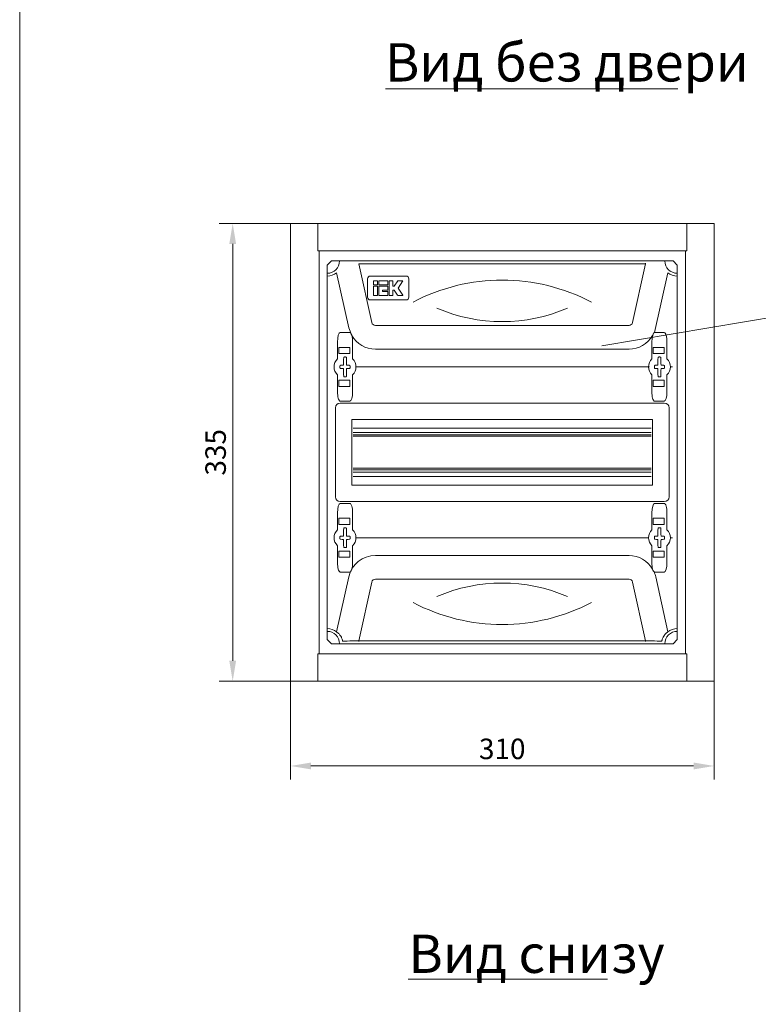
# Model space of a CAD drawing. Units: millimetres. Extents: x 271 to 13314, y -253 to 5557.
# Drawn here: x 271 to 811, y 4152 to 4872 of the extents above; entities that cross this region are included whole.
import ezdxf

# ---------------------------------------------------------------- set-up
doc = ezdxf.new("R2010")
doc.units = ezdxf.units.MM
doc.header["$LTSCALE"] = 2
doc.header["$PDMODE"] = 35
doc.layers.get('Defpoints').update_dxf_attribs({"lineweight": 0})
doc.layers.add('основной', color=7, linetype='Continuous', lineweight=18)
doc.layers.add('размеры', color=7, linetype='Continuous', lineweight=0)
doc.styles.get("Standard").update_dxf_attribs({"font": 'isocpeur.ttf', "height": 15})
doc.dimstyles.new('GOST', dxfattribs={"dimscale": 0, "dimtxt": 15, "dimasz": 15, "dimexe": 10, "dimexo": 0, "dimgap": 5, "dimtad": 1, "dimdec": 0, "dimtxsty": 'Standard', "dimcen": 0, "dimclrd": 256, "dimclre": 256, "dimclrt": 256, "dimaunit": 1, "dimadec": 0, "dimazin": 2, "dimtm": 1e-09, "dimtfac": 0.75, "dimtdec": 0, "dimtmove": 0, "dimatfit": 2, "dimfxl": 1, "dimtolj": 1, "dimtzin": 0, "dimlwd": -1, "dimlwe": -1, "dimarcsym": 1})

# ---------------------------------------------------------------- blocks, each defined once
blk = doc.blocks.new('*D290')
at = {"layer": 'Defpoints', "color": 0}
for p in [(426.7, 4723.34), (468.89, 4723.34), (468.89, 4388.34)]:
    blk.add_point(p, dxfattribs=at)
at = {"layer": 'основной'}
for p, q in [((468.89, 4723.34), (416.7, 4723.34)), ((426.7, 4403.34), (426.7, 4708.34)), ((468.89, 4388.34), (416.7, 4388.34))]:
    blk.add_line(p, q, dxfattribs=at)
for points in [[(424.2, 4708.34), (429.2, 4708.34), (426.7, 4723.34)], [(424.2, 4403.34), (429.2, 4403.34), (426.7, 4388.34)]]:
    blk.add_solid(points, dxfattribs=at)
at = {"layer": 'основной', "insert": (414.2, 4555.84), "char_height": 15, "attachment_point": 5, "rotation": 90}
blk.add_mtext('\\A1;335', dxfattribs=at)
blk = doc.blocks.new('*D291')
at = {"layer": 'Defpoints', "color": 0}
for p in [(468.89, 4388.34), (778.89, 4388.34), (778.89, 4326.36)]:
    blk.add_point(p, dxfattribs=at)
at = {"layer": 'основной'}
for p, q in [((468.89, 4388.34), (468.89, 4316.36)), ((778.89, 4388.34), (778.89, 4316.36)), ((483.89, 4326.36), (763.89, 4326.36))]:
    blk.add_line(p, q, dxfattribs=at)
for points in [[(483.89, 4328.86), (483.89, 4323.86), (468.89, 4326.36)], [(763.89, 4328.86), (763.89, 4323.86), (778.89, 4326.36)]]:
    blk.add_solid(points, dxfattribs=at)
at = {"layer": 'основной', "insert": (623.89, 4338.86), "char_height": 15, "attachment_point": 5}
blk.add_mtext('\\A1;310', dxfattribs=at)

msp = doc.modelspace()

# ---------------------------------------------------------------- linework, layer by layer
at = {"layer": 'основной'}
for p, q in [((778.89, 4723.34), (468.89, 4723.34)), ((468.89, 4723.34), (468.89, 4388.34)), ((488.89, 4723.34), (488.89, 4703.34)), ((758.89, 4723.34), (758.89, 4703.34)), ((778.89, 4723.34), (778.89, 4388.34)), ((758.89, 4703.34), (488.89, 4703.34)), ((489.89, 4703.34), (489.89, 4408.34)), ((757.89, 4703.34), (757.89, 4408.34)), ((498.89, 4695.84), (495.89, 4692.84)), ((495.89, 4692.84), (495.89, 4418.84)), ((748.89, 4695.84), (498.89, 4695.84)), ((728.83, 4693.84), (518.95, 4693.84)), ((518.95, 4693.84), (528.5, 4650.76)), ((728.83, 4693.84), (719.28, 4650.76)), ((728.83, 4693.84), (728.83, 4694.34)), ((748.89, 4695.84), (751.89, 4692.84)), ((751.89, 4692.84), (751.89, 4418.84)), ((511.59, 4647.01), (502.69, 4687.19)), ((525.39, 4669.34), (525.39, 4682.84)), ((527.39, 4684.84), (553.59, 4684.84)), ((555.59, 4682.84), (555.59, 4669.34)), ((735.4, 4643.49), (745.09, 4687.19)), ((532.56, 4681.24), (529.69, 4681.24)), ((529.69, 4681.24), (529.69, 4678.36)), ((529.69, 4678.36), (532.56, 4678.36)), ((532.56, 4677.4), (529.69, 4677.4)), ((529.69, 4677.4), (529.69, 4670.69)), ((532.56, 4678.36), (532.56, 4681.24)), ((532.56, 4670.69), (532.56, 4677.4)), ((540.14, 4681.24), (533.52, 4681.24)), ((533.52, 4681.24), (533.52, 4678.36)), ((533.52, 4678.36), (540.14, 4678.36)), ((540.14, 4677.4), (533.52, 4677.4)), ((533.52, 4677.4), (533.52, 4670.69)), ((540.14, 4678.36), (540.14, 4681.24)), ((540.14, 4674.53), (540.14, 4677.4)), ((543.97, 4681.24), (541.1, 4681.24)), ((541.1, 4681.24), (541.1, 4670.69)), ((543.97, 4677.4), (543.97, 4681.24)), ((544.93, 4677.4), (543.97, 4677.4)), ((547.49, 4681.24), (544.93, 4677.4)), ((551.26, 4681.24), (547.49, 4681.24)), ((547.74, 4675.96), (551.26, 4681.24)), ((551.09, 4670.94), (547.74, 4675.96)), ((529.69, 4670.69), (532.56, 4670.69)), ((533.52, 4670.69), (540.14, 4670.69)), ((536.4, 4673.57), (536.4, 4674.53)), ((536.4, 4674.53), (540.14, 4674.53)), ((540.14, 4673.57), (536.4, 4673.57)), ((540.14, 4670.69), (540.14, 4673.57)), ((541.1, 4670.69), (543.97, 4670.69)), ((543.97, 4670.69), (543.97, 4674.53)), ((543.97, 4674.53), (544.93, 4674.53)), ((544.93, 4674.53), (547.32, 4670.94)), ((547.49, 4670.69), (551.26, 4670.69)), ((553.59, 4667.34), (527.39, 4667.34)), ((511.59, 4647.01), (513.86, 4641.23)), ((531.12, 4648.66), (716.66, 4648.66)), ((505.39, 4643.49), (512.39, 4643.49)), ((735.39, 4643.49), (742.39, 4643.49)), ((503.39, 4624.15), (503.39, 4636.53)), ((504.39, 4628.09), (504.39, 4632.59)), ((505.39, 4632.59), (512.39, 4632.59)), ((512.39, 4628.09), (512.39, 4632.59)), ((514.39, 4636.53), (514.39, 4624.15)), ((733.39, 4624.15), (733.39, 4636.53)), ((734.39, 4628.09), (734.39, 4632.59)), ((735.39, 4632.59), (742.39, 4632.59)), ((742.39, 4628.09), (742.39, 4632.59)), ((744.39, 4636.53), (744.39, 4624.15)), ((504.39, 4628.09), (512.39, 4628.09)), ((716.66, 4631.34), (531.12, 4631.34)), ((734.39, 4628.09), (742.39, 4628.09)), ((516.89, 4618.34), (731.64, 4618.34)), ((748.39, 4618.34), (746.89, 4618.34)), ((503.39, 4612.53), (503.39, 4600.16)), ((514.39, 4600.16), (514.39, 4612.53)), ((733.39, 4612.53), (733.39, 4600.16)), ((744.39, 4600.16), (744.39, 4612.53)), ((504.39, 4608.59), (512.39, 4608.59)), ((504.39, 4608.59), (504.39, 4604.09)), ((505.39, 4604.09), (512.39, 4604.09)), ((512.39, 4608.59), (512.39, 4604.09)), ((734.39, 4608.59), (742.39, 4608.59)), ((734.39, 4608.59), (734.39, 4604.09)), ((735.39, 4604.09), (742.39, 4604.09)), ((742.39, 4608.59), (742.39, 4604.09)), ((505.39, 4593.2), (512.39, 4593.2)), ((505.39, 4591.88), (742.39, 4591.88)), ((735.39, 4593.2), (742.39, 4593.2)), ((501.85, 4523.34), (501.85, 4588.34)), ((745.92, 4523.34), (745.92, 4588.34)), ((513.89, 4532.09), (513.89, 4579.59)), ((733.64, 4579.84), (514.14, 4579.84)), ((733.89, 4532.09), (733.89, 4579.59)), ((732.89, 4573.49), (514.89, 4573.49)), ((732.89, 4570.34), (514.89, 4570.34)), ((732.89, 4568.54), (514.89, 4568.54)), ((732.89, 4567.54), (514.89, 4567.54)), ((732.89, 4544.14), (514.89, 4544.14)), ((732.89, 4543.14), (514.89, 4543.14)), ((732.89, 4541.34), (514.89, 4541.34)), ((514.14, 4531.84), (733.64, 4531.84)), ((732.89, 4538.19), (514.89, 4538.19)), ((742.39, 4519.81), (505.39, 4519.81)), ((505.39, 4518.49), (512.39, 4518.49)), ((735.39, 4518.49), (742.39, 4518.49)), ((503.39, 4499.15), (503.39, 4511.53)), ((514.39, 4511.53), (514.39, 4499.15)), ((733.39, 4499.15), (733.39, 4511.53)), ((744.39, 4511.53), (744.39, 4499.15)), ((504.39, 4503.09), (504.39, 4507.59)), ((504.39, 4503.09), (512.39, 4503.09)), ((505.39, 4507.59), (512.39, 4507.59)), ((512.39, 4503.09), (512.39, 4507.59)), ((734.39, 4503.09), (734.39, 4507.59)), ((734.39, 4503.09), (742.39, 4503.09)), ((735.39, 4507.59), (742.39, 4507.59)), ((742.39, 4503.09), (742.39, 4507.59)), ((730.89, 4493.34), (516.89, 4493.34)), ((748.39, 4493.34), (746.89, 4493.34)), ((503.39, 4487.53), (503.39, 4475.16)), ((504.39, 4483.59), (504.39, 4479.09)), ((504.39, 4483.59), (512.39, 4483.59)), ((512.39, 4483.59), (512.39, 4479.09)), ((514.39, 4475.16), (514.39, 4487.53)), ((733.39, 4487.53), (733.39, 4475.16)), ((734.39, 4483.59), (742.39, 4483.59)), ((734.39, 4483.59), (734.39, 4479.09)), ((742.39, 4483.59), (742.39, 4479.09)), ((744.39, 4475.16), (744.39, 4487.53)), ((505.39, 4479.09), (512.39, 4479.09)), ((531.12, 4480.34), (716.66, 4480.34)), ((735.39, 4479.09), (742.39, 4479.09)), ((505.39, 4468.2), (512.39, 4468.2)), ((735.39, 4468.2), (742.39, 4468.2)), ((511.59, 4464.67), (502.69, 4424.49)), ((518.95, 4417.84), (528.5, 4460.92)), ((716.66, 4463.02), (531.12, 4463.02)), ((728.83, 4417.84), (719.28, 4460.92)), ((736.19, 4464.67), (745.09, 4424.49)), ((498.89, 4415.84), (495.89, 4418.84)), ((518.95, 4417.84), (518.95, 4417.34)), ((518.95, 4417.84), (728.83, 4417.84)), ((728.83, 4417.84), (728.83, 4417.34)), ((748.89, 4415.84), (751.89, 4418.84)), ((748.89, 4415.84), (498.89, 4415.84)), ((488.89, 4408.34), (758.89, 4408.34)), ((488.89, 4408.34), (488.89, 4388.34)), ((758.89, 4408.34), (758.89, 4388.34)), ((778.89, 4388.34), (468.89, 4388.34))]:
    msp.add_line(p, q, dxfattribs=at)
msp.add_lwpolyline([(270.86, 5556.77), (4618.67, 5556.77), (4618.67, -253.06), (270.86, -253.06)], close=True, dxfattribs=at)
at = {"layer": 'основной', "flags": 128}
for points in [[(547.32, 4670.94), (547.38, 4670.86), (547.43, 4670.77), (547.49, 4670.69)], [(551.26, 4670.69), (551.2, 4670.77), (551.15, 4670.86), (551.09, 4670.94)], [(518.95, 4417.84), (516.7, 4417.83), (514.5, 4417.81), (512.39, 4417.8), (510.42, 4417.78), (508.64, 4417.77), (507.08, 4417.76)], [(728.83, 4417.84), (731.08, 4417.83), (733.28, 4417.81), (735.39, 4417.8), (737.35, 4417.78), (739.14, 4417.77), (740.7, 4417.76)]]:
    msp.add_lwpolyline(points, dxfattribs=at)
at = {"layer": 'основной'}
for centre, radius, start, end in [((495.89, 4695.84), 9, 270, 0), ((751.89, 4695.84), 9, 180, 270), ((495.89, 4695.84), 11, 269.99997, 308.15787), ((527.39, 4682.84), 2, 90, 180), ((553.59, 4682.84), 2, 0, 90), ((751.89, 4695.84), 11, 231.84213, 270.00003), ((623.89, 4541.76), 140.09, 62.24711, 117.75289), ((527.39, 4669.34), 2, 180, 270), ((553.59, 4669.34), 2, 270, 0), ((623.89, 4771.43), 119.97, 246.55045, 293.44955), ((531.12, 4651.34), 2.68, 192.5, 270), ((716.66, 4651.34), 2.68, 270, 347.49999), ((531.12, 4651.34), 20, 210.37657, 270), ((716.66, 4651.34), 20, 270, 329.62343), ((594.23, 4618.96), 86.53, 175.86637, 179.62737), ((508.89, 4618.34), 7.25, 96.3072, 97.29261), ((508.89, 4618.34), 7.25, 87.78196, 92.21804), ((508.89, 4618.34), 7.25, 82.70739, 83.6928), ((423.55, 4618.96), 86.52, 0.37248, 4.13377), ((824.23, 4618.96), 86.53, 175.86637, 179.62737), ((738.89, 4618.34), 7.25, 96.3072, 97.29261), ((738.89, 4618.34), 7.25, 87.78196, 92.21804), ((738.89, 4618.34), 7.25, 82.70739, 83.6928), ((653.55, 4618.96), 86.52, 0.37248, 4.13377), ((508.89, 4618.34), 8, 133.43254, 226.56745), ((618.06, 4618.34), 112.87, 179.68371, 180.31629), ((508.79, 4510.14), 109.39, 90.56995, 91.62471), ((508.98, 4510.14), 109.39, 88.37528, 89.43005), ((399.55, 4618.34), 113.04, 359.68417, 0.31583), ((508.89, 4618.34), 8, 313.43254, 46.56747), ((738.89, 4618.34), 8, 133.43254, 226.56745), ((848.06, 4618.34), 112.87, 179.68371, 180.31629), ((738.79, 4510.14), 109.39, 90.56995, 91.62471), ((738.98, 4510.14), 109.39, 88.37528, 89.43005), ((629.55, 4618.34), 113.04, 359.68417, 0.31583), ((738.89, 4618.34), 8, 313.43254, 46.56747), ((508.79, 4726.47), 109.32, 268.37517, 269.43059), ((594.23, 4617.72), 86.53, 180.37263, 184.13362), ((508.89, 4618.34), 7.25, 262.70739, 263.6928), ((508.89, 4618.34), 7.25, 267.78196, 272.21804), ((508.89, 4618.34), 7.25, 276.3072, 277.29261), ((423.55, 4617.72), 86.52, 355.86623, 359.62752), ((508.99, 4726.47), 109.32, 270.56941, 271.62483), ((738.79, 4726.47), 109.32, 268.37517, 269.43059), ((824.23, 4617.72), 86.53, 180.37263, 184.13362), ((738.89, 4618.34), 7.25, 262.70739, 263.6928), ((738.89, 4618.34), 7.25, 267.78196, 272.21804), ((738.89, 4618.34), 7.25, 276.3072, 277.29261), ((653.55, 4617.72), 86.52, 355.86623, 359.62752), ((738.99, 4726.47), 109.32, 270.56941, 271.62483), ((514.14, 4579.59), 0.25, 90, 180), ((733.64, 4579.59), 0.25, 0, 90), ((514.14, 4532.09), 0.25, 180, 270), ((733.64, 4532.09), 0.25, 270, 0), ((508.89, 4493.34), 8, 133.43254, 226.56745), ((594.23, 4493.96), 86.53, 175.86637, 179.62737), ((508.89, 4493.34), 7.25, 96.3072, 97.29261), ((508.89, 4493.34), 7.25, 87.78196, 92.21804), ((508.89, 4493.34), 7.25, 82.70739, 83.6928), ((423.55, 4493.96), 86.52, 0.37248, 4.13377), ((508.89, 4493.34), 8, 313.43254, 46.56747), ((738.89, 4493.34), 8, 133.43254, 226.56745), ((824.23, 4493.96), 86.53, 175.86637, 179.62737), ((738.89, 4493.34), 7.25, 96.3072, 97.29261), ((738.89, 4493.34), 7.25, 87.78196, 92.21804), ((738.89, 4493.34), 7.25, 82.70739, 83.6928), ((653.55, 4493.96), 86.52, 0.37248, 4.13377), ((738.89, 4493.34), 8, 313.43254, 46.56747), ((618.06, 4493.34), 112.87, 179.68371, 180.31629), ((508.79, 4385.14), 109.39, 90.56995, 91.62471), ((508.79, 4601.47), 109.32, 268.37517, 269.43059), ((594.23, 4492.72), 86.53, 180.37263, 184.13362), ((423.55, 4492.72), 86.52, 355.86623, 359.62752), ((508.98, 4385.14), 109.39, 88.37528, 89.43005), ((508.99, 4601.47), 109.32, 270.56941, 271.62483), ((399.55, 4493.34), 113.04, 359.68417, 0.31583), ((848.06, 4493.34), 112.87, 179.68371, 180.31629), ((738.79, 4385.14), 109.39, 90.56995, 91.62471), ((738.79, 4601.47), 109.32, 268.37517, 269.43059), ((824.23, 4492.72), 86.53, 180.37263, 184.13362), ((653.55, 4492.72), 86.52, 355.86623, 359.62752), ((738.98, 4385.14), 109.39, 88.37528, 89.43005), ((738.99, 4601.47), 109.32, 270.56941, 271.62483), ((629.55, 4493.34), 113.04, 359.68417, 0.31583), ((508.89, 4493.34), 7.25, 262.70739, 263.6928), ((508.89, 4493.34), 7.25, 267.78196, 272.21804), ((508.89, 4493.34), 7.25, 276.3072, 277.29261), ((738.89, 4493.34), 7.25, 262.70739, 263.6928), ((738.89, 4493.34), 7.25, 267.78196, 272.21804), ((738.89, 4493.34), 7.25, 276.3072, 277.29261), ((531.12, 4460.34), 20, 90, 167.49997), ((716.66, 4460.34), 20, 30.37657, 90), ((716.66, 4460.34), 20, 12.5, 23.54821), ((531.12, 4460.34), 2.68, 90, 167.49997), ((623.89, 4340.25), 119.97, 66.55045, 113.44955), ((716.66, 4460.34), 2.68, 12.5, 89.99998), ((623.89, 4569.93), 140.09, 242.24711, 297.75289), ((495.89, 4415.84), 11, 51.84213, 90.00003), ((495.89, 4415.84), 9, 0, 90.00004), ((751.89, 4415.84), 9, 89.99996, 180), ((751.89, 4415.84), 11, 89.99997, 128.15787)]:
    msp.add_arc(centre, radius, start, end, dxfattribs=at)
for centre, major_axis, ratio, start_param, end_param in [((505.39, 4636.53), (0, 6.96), 0.287348, 0, 1.570796), ((512.39, 4636.53), (0, -6.96), 0.287348, 1.570796, 3.141593), ((735.39, 4636.53), (0, 6.96), 0.287348, 0, 1.570796), ((742.39, 4636.53), (0, -6.96), 0.287348, 1.570796, 3.141593), ((505.39, 4600.16), (0, -6.96), 0.287348, 4.712389, 5.45368), ((512.39, 4600.16), (0, 6.96), 0.287348, 3.141593, 4.712389), ((735.39, 4600.16), (0, -6.96), 0.287348, 4.712389, 5.45368), ((742.39, 4600.16), (0, 6.96), 0.287348, 3.141593, 4.712389), ((508.92, 4584.81), (6.12, -6.12), 0.57735, 2.617994, 3.665191), ((505.39, 4600.16), (0, -6.96), 0.287348, 6.084317, 6.283185), ((735.39, 4600.16), (0, -6.96), 0.287348, 6.084317, 6.283185), ((738.85, 4584.81), (-6.12, -6.12), 0.57735, 2.617994, 3.665191), ((508.92, 4526.88), (6.12, 6.12), 0.57735, 2.617994, 3.665191), ((505.39, 4511.53), (0, 6.96), 0.287348, 0, 1.570796), ((512.39, 4511.53), (0, -6.96), 0.287348, 1.570796, 3.141593), ((735.39, 4511.53), (0, 6.96), 0.287348, 0, 1.570796), ((738.85, 4526.88), (-6.12, 6.12), 0.57735, 2.617994, 3.665191), ((742.39, 4511.53), (0, -6.96), 0.287348, 1.570796, 3.141593), ((505.39, 4475.16), (0, -6.96), 0.287348, 4.712389, 5.45368), ((512.39, 4475.16), (0, 6.96), 0.287348, 3.141593, 4.712389), ((735.39, 4475.16), (0, -6.96), 0.287348, 4.712389, 5.45368), ((742.39, 4475.16), (0, 6.96), 0.287348, 3.141593, 4.712389), ((505.39, 4475.16), (0, -6.96), 0.287348, 6.084317, 6.283185), ((735.39, 4475.16), (0, -6.96), 0.287348, 6.084317, 6.283185)]:
    msp.add_ellipse(centre, major_axis=major_axis, ratio=ratio, start_param=start_param, end_param=end_param, dxfattribs=at)
for points, knots in [([(505.39, 4632.59), (505.37, 4632.59), (505.27, 4632.59), (505.07, 4632.59), (504.8, 4632.59), (504.56, 4632.59), (504.41, 4632.59), (504.4, 4632.59), (504.39, 4632.59)], [0, 0, 0, 0, 0.045505, 0.177866, 0.391702, 0.60551, 0.819996, 1, 1, 1, 1]), ([(735.39, 4632.59), (735.37, 4632.59), (735.27, 4632.59), (735.07, 4632.59), (734.8, 4632.59), (734.56, 4632.59), (734.41, 4632.59), (734.4, 4632.59), (734.39, 4632.59)], [0, 0, 0, 0, 0.045505, 0.177866, 0.391702, 0.60551, 0.819996, 1, 1, 1, 1]), ([(507.93, 4625.2), (507.93, 4625.28), (507.94, 4625.43), (507.95, 4625.52), (507.97, 4625.53), (507.97, 4625.53)], [0, 0, 0, 0, 0.409142, 0.819071, 1, 1, 1, 1]), ([(508.61, 4625.59), (508.58, 4625.59), (508.5, 4625.58), (508.37, 4625.57), (508.23, 4625.56), (508.12, 4625.55), (508.1, 4625.55), (508.09, 4625.55)], [0, 0, 0, 0, 0.09346, 0.324443, 0.552604, 0.777275, 1, 1, 1, 1]), ([(509.69, 4625.55), (509.68, 4625.55), (509.67, 4625.55), (509.62, 4625.56), (509.5, 4625.57), (509.34, 4625.58), (509.23, 4625.58), (509.17, 4625.59)], [0, 0, 0, 0, 0.088044, 0.312676, 0.539866, 0.769109, 1, 1, 1, 1]), ([(509.81, 4625.53), (509.82, 4625.52), (509.83, 4625.5), (509.84, 4625.35), (509.85, 4625.24), (509.85, 4625.2)], [0, 0, 0, 0, 0.4060556, 0.8112875, 1, 1, 1, 1]), ([(737.93, 4625.2), (737.93, 4625.28), (737.94, 4625.43), (737.95, 4625.52), (737.97, 4625.53), (737.97, 4625.53)], [0, 0, 0, 0, 0.409142, 0.819071, 1, 1, 1, 1]), ([(738.61, 4625.59), (738.58, 4625.59), (738.5, 4625.58), (738.37, 4625.57), (738.23, 4625.56), (738.12, 4625.55), (738.1, 4625.55), (738.09, 4625.55)], [0, 0, 0, 0, 0.09346, 0.324443, 0.552604, 0.777275, 1, 1, 1, 1]), ([(739.69, 4625.55), (739.68, 4625.55), (739.67, 4625.55), (739.62, 4625.56), (739.5, 4625.57), (739.34, 4625.58), (739.23, 4625.58), (739.17, 4625.59)], [0, 0, 0, 0, 0.088044, 0.312676, 0.539866, 0.769109, 1, 1, 1, 1]), ([(739.81, 4625.53), (739.82, 4625.52), (739.83, 4625.5), (739.84, 4625.35), (739.85, 4625.24), (739.85, 4625.2)], [0, 0, 0, 0, 0.4060556, 0.8112875, 1, 1, 1, 1]), ([(505.69, 4619.49), (505.65, 4619.48), (505.56, 4619.47), (505.42, 4619.41), (505.29, 4619.29), (505.21, 4619.14), (505.2, 4619.02), (505.19, 4618.97)], [0, 0, 0, 0, 0.152032, 0.369789, 0.581904, 0.790894, 1, 1, 1, 1]), ([(505.19, 4617.72), (505.19, 4617.69), (505.2, 4617.6), (505.25, 4617.46), (505.37, 4617.32), (505.52, 4617.22), (505.63, 4617.21), (505.69, 4617.2)], [0, 0, 0, 0, 0.115591, 0.331535, 0.552922, 0.776497, 1, 1, 1, 1]), ([(512.58, 4618.97), (512.58, 4619), (512.58, 4619.09), (512.52, 4619.23), (512.41, 4619.37), (512.26, 4619.46), (512.14, 4619.48), (512.09, 4619.49)], [0, 0, 0, 0, 0.115595, 0.331531, 0.552928, 0.776491, 1, 1, 1, 1]), ([(512.09, 4617.2), (512.12, 4617.2), (512.22, 4617.21), (512.36, 4617.28), (512.48, 4617.4), (512.57, 4617.55), (512.58, 4617.66), (512.58, 4617.72)], [0, 0, 0, 0, 0.152032, 0.369797, 0.581909, 0.790901, 1, 1, 1, 1]), ([(735.69, 4619.49), (735.65, 4619.48), (735.56, 4619.47), (735.42, 4619.41), (735.29, 4619.29), (735.21, 4619.14), (735.2, 4619.02), (735.19, 4618.97)], [0, 0, 0, 0, 0.152032, 0.369789, 0.581904, 0.790894, 1, 1, 1, 1]), ([(735.19, 4617.72), (735.19, 4617.69), (735.2, 4617.6), (735.25, 4617.46), (735.37, 4617.32), (735.52, 4617.22), (735.63, 4617.21), (735.69, 4617.2)], [0, 0, 0, 0, 0.115591, 0.331535, 0.552922, 0.776497, 1, 1, 1, 1]), ([(742.58, 4618.97), (742.58, 4619), (742.58, 4619.09), (742.52, 4619.23), (742.41, 4619.37), (742.26, 4619.46), (742.14, 4619.48), (742.09, 4619.49)], [0, 0, 0, 0, 0.115595, 0.331531, 0.552928, 0.776491, 1, 1, 1, 1]), ([(742.09, 4617.2), (742.12, 4617.2), (742.22, 4617.21), (742.36, 4617.28), (742.48, 4617.4), (742.57, 4617.55), (742.58, 4617.66), (742.58, 4617.72)], [0, 0, 0, 0, 0.152032, 0.369797, 0.581909, 0.790901, 1, 1, 1, 1]), ([(507.97, 4611.15), (507.96, 4611.16), (507.95, 4611.19), (507.93, 4611.33), (507.93, 4611.45), (507.93, 4611.48)], [0, 0, 0, 0, 0.406054, 0.811287, 1, 1, 1, 1]), ([(508.09, 4611.14), (508.1, 4611.14), (508.11, 4611.13), (508.16, 4611.13), (508.28, 4611.12), (508.43, 4611.11), (508.55, 4611.1), (508.61, 4611.1)], [0, 0, 0, 0, 0.088046, 0.312676, 0.539874, 0.769117, 1, 1, 1, 1]), ([(509.17, 4611.1), (509.19, 4611.1), (509.27, 4611.1), (509.41, 4611.11), (509.55, 4611.12), (509.65, 4611.13), (509.67, 4611.14), (509.69, 4611.14)], [0, 0, 0, 0, 0.093469, 0.324441, 0.552609, 0.777279, 1, 1, 1, 1]), ([(509.85, 4611.48), (509.85, 4611.41), (509.84, 4611.25), (509.82, 4611.16), (509.81, 4611.15), (509.81, 4611.15)], [0, 0, 0, 0, 0.4091412, 0.8190711, 1, 1, 1, 1]), ([(737.97, 4611.15), (737.96, 4611.16), (737.95, 4611.19), (737.93, 4611.33), (737.93, 4611.45), (737.93, 4611.48)], [0, 0, 0, 0, 0.406054, 0.811287, 1, 1, 1, 1]), ([(738.09, 4611.14), (738.1, 4611.14), (738.11, 4611.13), (738.16, 4611.13), (738.28, 4611.12), (738.43, 4611.11), (738.55, 4611.1), (738.61, 4611.1)], [0, 0, 0, 0, 0.088046, 0.312676, 0.539874, 0.769117, 1, 1, 1, 1]), ([(739.17, 4611.1), (739.19, 4611.1), (739.27, 4611.1), (739.41, 4611.11), (739.55, 4611.12), (739.65, 4611.13), (739.67, 4611.14), (739.69, 4611.14)], [0, 0, 0, 0, 0.093469, 0.324441, 0.552609, 0.777279, 1, 1, 1, 1]), ([(739.85, 4611.48), (739.85, 4611.41), (739.84, 4611.25), (739.82, 4611.16), (739.81, 4611.15), (739.81, 4611.15)], [0, 0, 0, 0, 0.4091412, 0.8190711, 1, 1, 1, 1]), ([(505.39, 4604.09), (505.37, 4604.09), (505.27, 4604.09), (505.07, 4604.09), (504.8, 4604.09), (504.56, 4604.09), (504.41, 4604.09), (504.4, 4604.09), (504.39, 4604.09)], [0, 0, 0, 0, 0.045505, 0.177866, 0.391702, 0.60551, 0.819996, 1, 1, 1, 1]), ([(735.39, 4604.09), (735.37, 4604.09), (735.27, 4604.09), (735.07, 4604.09), (734.8, 4604.09), (734.56, 4604.09), (734.41, 4604.09), (734.4, 4604.09), (734.39, 4604.09)], [0, 0, 0, 0, 0.045505, 0.177866, 0.391702, 0.60551, 0.819996, 1, 1, 1, 1]), ([(503.91, 4595.46), (504.08, 4594.91), (504.32, 4594.13), (504.84, 4593.52), (504.99, 4593.33)], [0, 0, 0, 0, 0.702709, 1, 1, 1, 1]), ([(733.91, 4595.46), (734.08, 4594.91), (734.32, 4594.13), (734.84, 4593.52), (734.99, 4593.33)], [0, 0, 0, 0, 0.702709, 1, 1, 1, 1]), ([(505.39, 4507.59), (505.37, 4507.59), (505.27, 4507.59), (505.07, 4507.59), (504.8, 4507.59), (504.56, 4507.59), (504.41, 4507.59), (504.4, 4507.59), (504.39, 4507.59)], [0, 0, 0, 0, 0.045505, 0.177866, 0.391702, 0.60551, 0.819996, 1, 1, 1, 1]), ([(735.39, 4507.59), (735.37, 4507.59), (735.27, 4507.59), (735.07, 4507.59), (734.8, 4507.59), (734.56, 4507.59), (734.41, 4507.59), (734.4, 4507.59), (734.39, 4507.59)], [0, 0, 0, 0, 0.045505, 0.177866, 0.391702, 0.60551, 0.819996, 1, 1, 1, 1]), ([(507.93, 4500.2), (507.93, 4500.28), (507.94, 4500.43), (507.95, 4500.52), (507.97, 4500.53), (507.97, 4500.53)], [0, 0, 0, 0, 0.409142, 0.819071, 1, 1, 1, 1]), ([(508.61, 4500.59), (508.58, 4500.59), (508.5, 4500.58), (508.37, 4500.57), (508.23, 4500.56), (508.12, 4500.55), (508.1, 4500.55), (508.09, 4500.55)], [0, 0, 0, 0, 0.09346, 0.324443, 0.552604, 0.777275, 1, 1, 1, 1]), ([(509.69, 4500.55), (509.68, 4500.55), (509.67, 4500.55), (509.62, 4500.56), (509.5, 4500.57), (509.34, 4500.58), (509.23, 4500.58), (509.17, 4500.59)], [0, 0, 0, 0, 0.088044, 0.312676, 0.539866, 0.769109, 1, 1, 1, 1]), ([(509.81, 4500.53), (509.82, 4500.52), (509.83, 4500.5), (509.84, 4500.35), (509.85, 4500.24), (509.85, 4500.2)], [0, 0, 0, 0, 0.4060556, 0.8112875, 1, 1, 1, 1]), ([(737.93, 4500.2), (737.93, 4500.28), (737.94, 4500.43), (737.95, 4500.52), (737.97, 4500.53), (737.97, 4500.53)], [0, 0, 0, 0, 0.409142, 0.819071, 1, 1, 1, 1]), ([(738.61, 4500.59), (738.58, 4500.59), (738.5, 4500.58), (738.37, 4500.57), (738.23, 4500.56), (738.12, 4500.55), (738.1, 4500.55), (738.09, 4500.55)], [0, 0, 0, 0, 0.09346, 0.324443, 0.552604, 0.777275, 1, 1, 1, 1]), ([(739.69, 4500.55), (739.68, 4500.55), (739.67, 4500.55), (739.62, 4500.56), (739.5, 4500.57), (739.34, 4500.58), (739.23, 4500.58), (739.17, 4500.59)], [0, 0, 0, 0, 0.088044, 0.312676, 0.539866, 0.769109, 1, 1, 1, 1]), ([(739.81, 4500.53), (739.82, 4500.52), (739.83, 4500.5), (739.84, 4500.35), (739.85, 4500.24), (739.85, 4500.2)], [0, 0, 0, 0, 0.4060556, 0.8112875, 1, 1, 1, 1]), ([(505.69, 4494.49), (505.65, 4494.48), (505.56, 4494.47), (505.42, 4494.41), (505.29, 4494.29), (505.21, 4494.14), (505.2, 4494.02), (505.19, 4493.97)], [0, 0, 0, 0, 0.152032, 0.369789, 0.581904, 0.790894, 1, 1, 1, 1]), ([(505.19, 4492.72), (505.19, 4492.69), (505.2, 4492.6), (505.25, 4492.46), (505.37, 4492.32), (505.52, 4492.22), (505.63, 4492.21), (505.69, 4492.2)], [0, 0, 0, 0, 0.115591, 0.331535, 0.552922, 0.776497, 1, 1, 1, 1]), ([(512.58, 4493.97), (512.58, 4494), (512.58, 4494.09), (512.52, 4494.23), (512.41, 4494.37), (512.26, 4494.46), (512.14, 4494.48), (512.09, 4494.49)], [0, 0, 0, 0, 0.115595, 0.331531, 0.552928, 0.776491, 1, 1, 1, 1]), ([(512.09, 4492.2), (512.12, 4492.2), (512.22, 4492.21), (512.36, 4492.28), (512.48, 4492.4), (512.57, 4492.55), (512.58, 4492.66), (512.58, 4492.72)], [0, 0, 0, 0, 0.152032, 0.369797, 0.581909, 0.790901, 1, 1, 1, 1]), ([(735.69, 4494.49), (735.65, 4494.48), (735.56, 4494.47), (735.42, 4494.41), (735.29, 4494.29), (735.21, 4494.14), (735.2, 4494.02), (735.19, 4493.97)], [0, 0, 0, 0, 0.152032, 0.369789, 0.581904, 0.790894, 1, 1, 1, 1]), ([(735.19, 4492.72), (735.19, 4492.69), (735.2, 4492.6), (735.25, 4492.46), (735.37, 4492.32), (735.52, 4492.22), (735.63, 4492.21), (735.69, 4492.2)], [0, 0, 0, 0, 0.115591, 0.331535, 0.552922, 0.776497, 1, 1, 1, 1]), ([(742.58, 4493.97), (742.58, 4494), (742.58, 4494.09), (742.52, 4494.23), (742.41, 4494.37), (742.26, 4494.46), (742.14, 4494.48), (742.09, 4494.49)], [0, 0, 0, 0, 0.115595, 0.331531, 0.552928, 0.776491, 1, 1, 1, 1]), ([(742.09, 4492.2), (742.12, 4492.2), (742.22, 4492.21), (742.36, 4492.28), (742.48, 4492.4), (742.57, 4492.55), (742.58, 4492.66), (742.58, 4492.72)], [0, 0, 0, 0, 0.152032, 0.369797, 0.581909, 0.790901, 1, 1, 1, 1]), ([(507.97, 4486.15), (507.96, 4486.16), (507.95, 4486.19), (507.93, 4486.33), (507.93, 4486.45), (507.93, 4486.48)], [0, 0, 0, 0, 0.406054, 0.811287, 1, 1, 1, 1]), ([(508.09, 4486.14), (508.1, 4486.14), (508.11, 4486.13), (508.16, 4486.13), (508.28, 4486.12), (508.43, 4486.11), (508.55, 4486.1), (508.61, 4486.1)], [0, 0, 0, 0, 0.088046, 0.312676, 0.539874, 0.769117, 1, 1, 1, 1]), ([(509.17, 4486.1), (509.19, 4486.1), (509.27, 4486.1), (509.41, 4486.11), (509.55, 4486.12), (509.65, 4486.13), (509.67, 4486.14), (509.69, 4486.14)], [0, 0, 0, 0, 0.093469, 0.324441, 0.552609, 0.777279, 1, 1, 1, 1]), ([(509.85, 4486.48), (509.85, 4486.41), (509.84, 4486.25), (509.82, 4486.16), (509.81, 4486.15), (509.81, 4486.15)], [0, 0, 0, 0, 0.4091412, 0.8190711, 1, 1, 1, 1]), ([(737.97, 4486.15), (737.96, 4486.16), (737.95, 4486.19), (737.93, 4486.33), (737.93, 4486.45), (737.93, 4486.48)], [0, 0, 0, 0, 0.406054, 0.811287, 1, 1, 1, 1]), ([(738.09, 4486.14), (738.1, 4486.14), (738.11, 4486.13), (738.16, 4486.13), (738.28, 4486.12), (738.43, 4486.11), (738.55, 4486.1), (738.61, 4486.1)], [0, 0, 0, 0, 0.088046, 0.312676, 0.539874, 0.769117, 1, 1, 1, 1]), ([(739.17, 4486.1), (739.19, 4486.1), (739.27, 4486.1), (739.41, 4486.11), (739.55, 4486.12), (739.65, 4486.13), (739.67, 4486.14), (739.69, 4486.14)], [0, 0, 0, 0, 0.093469, 0.324441, 0.552609, 0.777279, 1, 1, 1, 1]), ([(739.85, 4486.48), (739.85, 4486.41), (739.84, 4486.25), (739.82, 4486.16), (739.81, 4486.15), (739.81, 4486.15)], [0, 0, 0, 0, 0.4091412, 0.8190711, 1, 1, 1, 1]), ([(505.39, 4479.09), (505.37, 4479.09), (505.27, 4479.09), (505.07, 4479.09), (504.8, 4479.09), (504.56, 4479.09), (504.41, 4479.09), (504.4, 4479.09), (504.39, 4479.09)], [0, 0, 0, 0, 0.045505, 0.177866, 0.391702, 0.60551, 0.819996, 1, 1, 1, 1]), ([(735.39, 4479.09), (735.37, 4479.09), (735.27, 4479.09), (735.07, 4479.09), (734.8, 4479.09), (734.56, 4479.09), (734.41, 4479.09), (734.4, 4479.09), (734.39, 4479.09)], [0, 0, 0, 0, 0.045505, 0.177866, 0.391702, 0.60551, 0.819996, 1, 1, 1, 1]), ([(503.91, 4470.46), (504.08, 4469.91), (504.32, 4469.13), (504.84, 4468.52), (504.99, 4468.33)], [0, 0, 0, 0, 0.702709, 1, 1, 1, 1]), ([(733.91, 4470.46), (734.08, 4469.91), (734.32, 4469.13), (734.84, 4468.52), (734.99, 4468.33)], [0, 0, 0, 0, 0.702709, 1, 1, 1, 1]), ([(506.23, 4420.5), (505.92, 4421.02), (505.3, 4422.05), (503.97, 4423.5), (503.01, 4424.24), (502.69, 4424.49)], [0, 0, 0, 0, 0.404116, 0.795698, 1, 1, 1, 1]), ([(741.54, 4420.5), (741.86, 4421.02), (742.47, 4422.05), (743.81, 4423.5), (744.76, 4424.24), (745.09, 4424.49)], [0, 0, 0, 0, 0.404116, 0.795698, 1, 1, 1, 1]), ([(507.08, 4417.76), (507.03, 4418), (506.83, 4419.05), (506.49, 4419.87), (506.23, 4420.5)], [0, 0, 0, 0, 0.234603, 1, 1, 1, 1]), ([(740.7, 4417.76), (740.74, 4418), (740.94, 4419.05), (741.28, 4419.87), (741.54, 4420.5)], [0, 0, 0, 0, 0.234603, 1, 1, 1, 1])]:
    msp.add_open_spline(points, degree=3, knots=knots, dxfattribs=at)
at = {"layer": 'размеры'}
for p, q in [((538.55, 4821.89), (752.49, 4821.89)), ((555.16, 4170.26), (700.87, 4170.26))]:
    msp.add_line(p, q, dxfattribs=at)

# ---------------------------------------------------------------- texts
at = {"layer": 'размеры', "char_height": 28, "attachment_point": 1}
for s, insert in [('Вид без двери', (538.17, 4855.15)), ('Вид снизу', (555.34, 4202.95))]:
    msp.add_mtext(s, dxfattribs=dict(at, insert=insert))

# ---------------------------------------------------------------- dimensions: what is measured, and where the dimension line sits
at = {"layer": 'основной'}
dim = msp.add_linear_dim(base=(426.7, 4723.34), p1=(468.89, 4388.34), p2=(468.89, 4723.34), angle=90, dimstyle='GOST', dxfattribs=at)
dim.commit()
dim.dimension.update_dxf_attribs({"geometry": '*D290', "text_midpoint": (414.2, 4555.84)})
dim = msp.add_linear_dim(base=(778.89, 4326.36), p1=(468.89, 4388.34), p2=(778.89, 4388.34), dimstyle='GOST', dxfattribs=at)
dim.commit()
dim.dimension.update_dxf_attribs({"geometry": '*D291', "text_midpoint": (623.89, 4338.86)})

# ---------------------------------------------------------------- leaders
at = {"layer": 'размеры'}
msp.add_leader([(696.74, 4633.74), (858.45, 4660.94), (875.56, 4660.94)], dimstyle='GOST', override={"dimscale": 0, "dimgap": 10, "dimtad": 0, "dimldrblk": 'None'}, dxfattribs=at)

doc.saveas('drawing.dxf')
